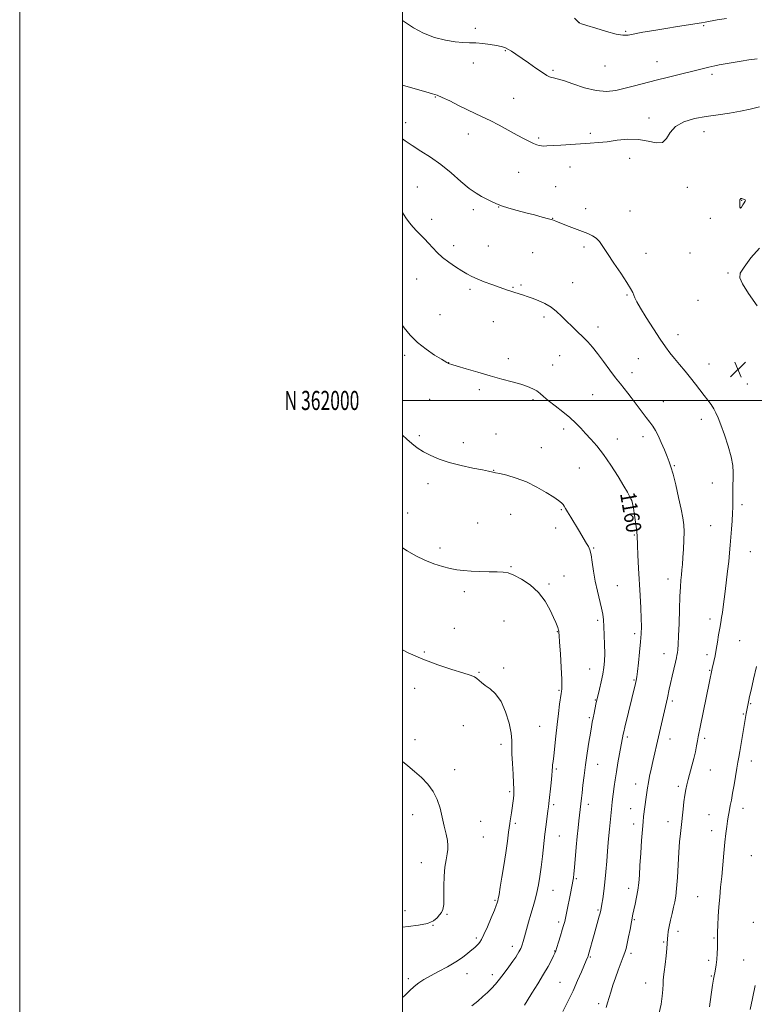
# Model space of a CAD drawing. Extents: x 2152300 to 2155200, y 359800 to 362700.
# Drawn here: x 2152300 to 2152684, y 361684 to 362199 of the extents above; entities that cross this region are included whole.
import ezdxf
from ezdxf.enums import TextEntityAlignment as Align

# ---------------------------------------------------------------- set-up
doc = ezdxf.new("R2010")
doc.units = 0
doc.header["$MEASUREMENT"] = 0
for name, color, linetype, lineweight in [('32000', 7, 'Continuous', 0), ('32001', 7, 'Continuous', 0), ('DTM SPOT ELEVATION', 2, 'Continuous', 13), ('INDEX CONTOUR', 41, 'Continuous', 13), ('INDEX CONTOUR LABEL', 244, 'Continuous', 0), ('INTERMEDIATE CONTOUR', 44, 'Continuous', 0), ('INTERMEDIATE CONTOUR DEPRESSION', 44, 'Continuous', 0), ('SPOT ELEVATION', 7, 'Continuous', 0)]:
    doc.layers.add(name, color=color, linetype=linetype, lineweight=lineweight)
doc.styles.add('Style-ITALICS', font='ITALICS.shx')
doc.styles.add('Style-WORKING', font='WORKING.shx')

# ---------------------------------------------------------------- blocks, each defined once
blk = doc.blocks.new('SPOT')
at = {"layer": 'SPOT ELEVATION'}
for p, q in [((-3.91, -3.91), (3.82, 3.81)), ((-1.65, 3.77), (1.72, -3.93))]:
    blk.add_line(p, q, dxfattribs=at)

msp = doc.modelspace()

# ---------------------------------------------------------------- linework, layer by layer
at = {"layer": '32000', "flags": 128}
for points in [[(2152300, 359800), (2155200, 359800), (2155200, 362700), (2152300, 362700), (2152300, 359800)], [(2152500, 360000), (2155000, 360000), (2155000, 362500), (2152500, 362500), (2152500, 360000)], [(2155000, 362000), (2152500, 362000)]]:
    msp.add_lwpolyline(points, dxfattribs=at)
at = {"layer": 'DTM SPOT ELEVATION'}
for p in [(2152537.96, 362194.42, 1151.66), (2152592.32, 362197.44, 1149.99), (2152657.19, 362195.89, 1150.14), (2152616.39, 362192.94, 1149.85), (2152553.62, 362182.8, 1152.09), (2152536.84, 362176.36, 1152.51), (2152578.54, 362172.5, 1151.77), (2152605.72, 362174.78, 1150.76), (2152632.9, 362177.03, 1151.19), (2152661.51, 362170.43, 1152.35), (2152517.13, 362158.56, 1154.1), (2152558.04, 362157.87, 1153.05), (2152628.61, 362147.58, 1153.59), (2152501.58, 362145.1, 1155.42), (2152534.25, 362139.28, 1154.7), (2152571.03, 362137.14, 1153.75), (2152598.04, 362139.5, 1153.71), (2152657.31, 362140.35, 1154.64), (2152618.48, 362126.53, 1154.5), (2152587.38, 362121.91, 1154.67), (2152560.51, 362119.15, 1155.09), (2152507.61, 362111.49, 1157.11), (2152579.94, 362111.76, 1155.19), (2152648.62, 362111.32, 1154.51), (2152550.18, 362101.07, 1156.03), (2152677.14, 362104.51, 1153.98), (2152536.89, 362099.75, 1156.38), (2152595.62, 362100.22, 1155.55), (2152618.82, 362099.04, 1155.3), (2152515.08, 362094.55, 1157.44), (2152578.41, 362095.1, 1155.97), (2152660.61, 362095.11, 1154.27), (2152526.65, 362080.83, 1157.53), (2152544.75, 362080.68, 1157.1), (2152594.69, 362080.09, 1156.28), (2152567.9, 362077.22, 1156.91), (2152627.15, 362076.81, 1155.42), (2152650.04, 362077.05, 1154.62), (2152669.99, 362066.59, 1154.11), (2152507.27, 362063.49, 1158.89), (2152561.88, 362060.27, 1157.78), (2152588.81, 362061.6, 1157.18), (2152535.22, 362058.09, 1158.3), (2152557.6, 362059.15, 1157.89), (2152617.24, 362055.1, 1156.13), (2152654.29, 362052.27, 1154.79), (2152519.58, 362044.85, 1159.17), (2152547.33, 362041.09, 1158.85), (2152573.82, 362043.67, 1158.36), (2152601.97, 362038.39, 1157.47), (2152643.72, 362034.29, 1155.41), (2152501.1, 362023.5, 1160.35), (2152581.92, 362023.39, 1158.92), (2152524.08, 362019.75, 1159.98), (2152555.28, 362021.86, 1159.55), (2152578.27, 362018.46, 1159.25), (2152623.07, 362021.77, 1156.99), (2152659.97, 362019.11, 1155.29), (2152619.79, 362014.48, 1157.44), (2152679.95, 362008.61, 1154.82), (2152540.11, 362005.55, 1160.33), (2152599.16, 362003.03, 1158.97), (2152514.19, 362000.54, 1160.9), (2152568, 362000.49, 1160.26), (2152636.06, 361999.43, 1157.17), (2152655.93, 361990.09, 1156.5), (2152548.82, 361982.5, 1161.19), (2152584.16, 361985.06, 1160.45), (2152508.73, 361981.63, 1161.73), (2152531.61, 361977.86, 1161.51), (2152612.2, 361979.88, 1159.3), (2152625.61, 361981.01, 1158.5), (2152572.46, 361975.32, 1161.27), (2152547.62, 361963.56, 1161.96), (2152592.33, 361964.77, 1161.05), (2152641.84, 361966.01, 1157.88), (2152513.31, 361956.47, 1162.51), (2152661.7, 361956.82, 1156.86), (2152622.08, 361949.84, 1159.81), (2152502.67, 361941.21, 1163.28), (2152582.82, 361942.86, 1162.14), (2152677.24, 361945.58, 1155.63), (2152539.13, 361935.93, 1162.99), (2152556.37, 361940.54, 1162.78), (2152579.89, 361933.41, 1162.55), (2152660.9, 361934.58, 1156.9), (2152620.96, 361929.77, 1160.13), (2152519.43, 361922.89, 1163.59), (2152599.77, 361922.84, 1161.89), (2152681.5, 361920.94, 1155.12), (2152556.63, 361913.13, 1163.88), (2152584.35, 361908.27, 1163.18), (2152638.54, 361906.68, 1158.58), (2152532.3, 361900.06, 1164.43), (2152576.37, 361904.17, 1163.77), (2152612.11, 361903.22, 1161.1), (2152553.01, 361884.71, 1165.1), (2152601.8, 361885.03, 1162.33), (2152660.45, 361885.8, 1156.51), (2152527.08, 361880.9, 1165.23), (2152580.86, 361879.12, 1164.06), (2152621.23, 361878.19, 1160.37), (2152675.98, 361874.55, 1154.98), (2152511.28, 361868.65, 1165.81), (2152636.55, 361867.64, 1158.7), (2152658.96, 361867.17, 1156.41), (2152552.73, 361860.23, 1165.71), (2152597.65, 361859.73, 1162.86), (2152660.38, 361858.96, 1156.1), (2152539.88, 361858.02, 1165.9), (2152620.76, 361853.96, 1160.14), (2152506.22, 361849.59, 1166.59), (2152581.6, 361848.56, 1164.15), (2152600.56, 361843.47, 1162.09), (2152640.9, 361842.9, 1157.67), (2152681.7, 361841.62, 1153.89), (2152597.47, 361834.29, 1162.23), (2152677.87, 361836.12, 1154.13), (2152531.62, 361830.12, 1166.81), (2152571.54, 361829.78, 1164.94), (2152506.46, 361822.78, 1167.5), (2152617.29, 361824.24, 1159.72), (2152639.61, 361823.09, 1157.35), (2152657.82, 361823.39, 1155.66), (2152551.39, 361820.32, 1166.49), (2152580.32, 361807.51, 1163.79), (2152601.81, 361809.83, 1161.23), (2152682.11, 361811.54, 1153.42), (2152527.21, 361807, 1167.43), (2152660.72, 361806.84, 1155.12), (2152621.67, 361799.62, 1158.66), (2152643.93, 361798.43, 1156.34), (2152555.88, 361795.59, 1166.24), (2152578.89, 361788.72, 1163.72), (2152597.03, 361788.98, 1161.51), (2152619.15, 361786.75, 1158.76), (2152677.71, 361786.85, 1153.46), (2152505.21, 361783.62, 1168.7), (2152659.96, 361783.64, 1154.79), (2152540.67, 361780.15, 1167.1), (2152558.88, 361779.07, 1165.78), (2152620.59, 361778.62, 1158.5), (2152638.6, 361780, 1156.63), (2152542.15, 361771.92, 1166.99), (2152581.82, 361772.35, 1163.14), (2152661.41, 361775.29, 1154.57), (2152682.02, 361762.12, 1152.89), (2152509.83, 361758.54, 1168.76), (2152590.66, 361750.08, 1161.82), (2152578.44, 361744.04, 1163.2), (2152618.11, 361745.12, 1158.52), (2152654.02, 361740.76, 1154.9), (2152548.15, 361738.8, 1166.17), (2152501.22, 361733.47, 1168.37), (2152523.11, 361731.52, 1167.93), (2152602.05, 361733.79, 1160.17), (2152515.86, 361725.83, 1167.99), (2152581.43, 361727.55, 1162.37), (2152621.04, 361728.72, 1157.85), (2152683.19, 361727.27, 1152.52), (2152643.84, 361722.68, 1155.48), (2152538.47, 361719.09, 1166.28), (2152557.35, 361714.82, 1164.52), (2152636.34, 361717.06, 1156.16), (2152662.68, 361719.15, 1154.13), (2152579.32, 361712.29, 1162.08), (2152619.32, 361711.15, 1157.65), (2152598.02, 361709.21, 1159.85), (2152659.84, 361707.44, 1154.33), (2152678.1, 361707.6, 1152.98), (2152533.59, 361700.58, 1165.34), (2152546.81, 361699.96, 1164.5), (2152661.28, 361699.21, 1154.11), (2152503, 361697.85, 1166.32), (2152582.25, 361695.94, 1160.91), (2152626.96, 361695.56, 1156.67), (2152602.43, 361684.74, 1158.35)]:
    msp.add_point(p, dxfattribs=at)
at = {"layer": 'INDEX CONTOUR'}
for points in [[(2152669.138, 362199.573, 1150), (2152664.186, 362198.847, 1150), (2152658.002, 362197.682, 1150), (2152656.065, 362197.352, 1150), (2152643.62, 362195.402, 1150), (2152637.412, 362194.401, 1150), (2152631.148, 362193.357, 1150), (2152625.426, 362192.362, 1150), (2152617.694, 362190.91, 1150), (2152615.015, 362190.779, 1150), (2152611.543, 362191.349, 1150), (2152606.472, 362192.718, 1150), (2152600.839, 362194.45, 1150), (2152596.143, 362195.972, 1150), (2152593.491, 362196.85, 1150), (2152592.46, 362197.211, 1150), (2152592.237, 362197.322, 1150), (2152592.061, 362197.485, 1150), (2152589.67, 362199.805, 1150)], [(2152583.687, 361680.716, 1160), (2152586.334, 361686.024, 1160), (2152588.988, 361691.576, 1160), (2152591.383, 361696.888, 1160), (2152593.384, 361701.537, 1160), (2152595.842, 361707.364, 1160), (2152596.645, 361709.217, 1160), (2152596.834, 361709.712, 1160), (2152597.067, 361710.471, 1160), (2152599.981, 361720.915, 1160), (2152602.702, 361730.534, 1160), (2152603.139, 361732.138, 1160), (2152603.349, 361732.988, 1160), (2152603.448, 361733.482, 1160), (2152604.01, 361736.765, 1160), (2152604.488, 361739.659, 1160), (2152605.071, 361743.578, 1160), (2152605.661, 361748.343, 1160), (2152606.179, 361753.721, 1160), (2152606.627, 361759.264, 1160), (2152607.021, 361764.473, 1160), (2152607.382, 361768.954, 1160), (2152607.715, 361772.743, 1160), (2152608.023, 361775.98, 1160), (2152609.273, 361788.237, 1160), (2152609.51, 361790.207, 1160), (2152610.522, 361798.269, 1160), (2152610.999, 361801.834, 1160), (2152611.627, 361805.993, 1160), (2152612.427, 361810.717, 1160), (2152613.276, 361815.432, 1160), (2152615.161, 361825.715, 1160), (2152615.433, 361826.921, 1160), (2152615.988, 361829.244, 1160), (2152621.584, 361852.113, 1160), (2152621.951, 361853.739, 1160), (2152622.248, 361855.511, 1160), (2152622.618, 361858.391, 1160), (2152623.154, 361862.987, 1160), (2152623.754, 361868.504, 1160), (2152624.267, 361873.797, 1160), (2152624.571, 361878.062, 1160), (2152624.668, 361881.874, 1160), (2152624.584, 361886.15, 1160), (2152624.354, 361891.591, 1160), (2152624.023, 361898.044, 1160), (2152623.249, 361912.423, 1160), (2152622.906, 361919.112, 1160), (2152622.659, 361924.338, 1160), (2152622.469, 361929.412, 1160), (2152622.353, 361930.935, 1160), (2152622.118, 361932.914, 1160), (2152621.78, 361935.38, 1160), (2152620.948, 361941.1, 1160), (2152620.509, 361943.86, 1160), (2152620.077, 361946.115, 1160), (2152619.663, 361947.64, 1160), (2152619.258, 361948.639, 1160), (2152618.343, 361950.387, 1160), (2152617.384, 361952.112, 1160), (2152615.536, 361955.27, 1160), (2152612.536, 361960.217, 1160), (2152608.807, 361966.098, 1160), (2152604.944, 361971.751, 1160), (2152601.434, 361976.273, 1160), (2152598.331, 361979.806, 1160), (2152595.584, 361982.749, 1160), (2152593.079, 361985.464, 1160), (2152590.479, 361988.164, 1160), (2152587.383, 361991.022, 1160), (2152583.578, 361994.125, 1160), (2152579.578, 361997.213, 1160), (2152576.081, 361999.941, 1160), (2152573.579, 362002.054, 1160), (2152571.742, 362003.66, 1160), (2152570.033, 362004.964, 1160), (2152567.97, 362006.143, 1160), (2152565.284, 362007.29, 1160), (2152561.757, 362008.471, 1160), (2152557.238, 362009.755, 1160), (2152551.841, 362011.194, 1160), (2152545.742, 362012.842, 1160), (2152539.244, 362014.691, 1160), (2152533.153, 362016.489, 1160), (2152528.396, 362017.923, 1160), (2152525.631, 362018.768, 1160), (2152524.402, 362019.158, 1160), (2152523.978, 362019.314, 1160), (2152523.749, 362019.421, 1160), (2152523.121, 362019.789, 1160), (2152520.225, 362021.543, 1160), (2152516.69, 362023.733, 1160), (2152512.267, 362026.725, 1160), (2152507.808, 362030.26, 1160), (2152503.999, 362034.09, 1160), (2152500.851, 362038.012, 1160), (2152500, 362039.242, 1160)]]:
    msp.add_polyline3d(points, dxfattribs=at)
at = {"layer": 'INTERMEDIATE CONTOUR'}
for points in [[(2152685.215, 362178.504, 1152), (2152680.801, 362177.949, 1152), (2152676.748, 362177.256, 1152), (2152672.566, 362176.525, 1152), (2152665.305, 362175.277, 1152), (2152663.088, 362174.883, 1152), (2152661.502, 362174.568, 1152), (2152659.937, 362174.207, 1152), (2152657.83, 362173.686, 1152), (2152638.793, 362168.902, 1152), (2152632.406, 362167.274, 1152), (2152621.14, 362164.343, 1152), (2152616.157, 362163.082, 1152), (2152611.399, 362162.028, 1152), (2152606.512, 362161.499, 1152), (2152601.095, 362161.875, 1152), (2152594.978, 362163.345, 1152), (2152588.925, 362165.344, 1152), (2152583.928, 362167.116, 1152), (2152580.704, 362168.097, 1152), (2152578.861, 362168.486, 1152), (2152577.73, 362168.671, 1152), (2152576.679, 362169.021, 1152), (2152575.232, 362169.811, 1152), (2152572.954, 362171.297, 1152), (2152569.601, 362173.602, 1152), (2152565.712, 362176.324, 1152), (2152559.081, 362180.998, 1152), (2152556.82, 362182.518, 1152), (2152554.978, 362183.594, 1152), (2152553.287, 362184.336, 1152), (2152551.396, 362184.88, 1152), (2152548.934, 362185.372, 1152), (2152545.676, 362185.912, 1152), (2152541.959, 362186.424, 1152), (2152538.262, 362186.782, 1152), (2152534.892, 362186.927, 1152), (2152531.462, 362187.053, 1152), (2152527.414, 362187.414, 1152), (2152522.372, 362188.245, 1152), (2152516.705, 362189.689, 1152), (2152510.965, 362191.866, 1152), (2152505.63, 362194.77, 1152), (2152500, 362198.469, 1152)], [(2152686.32, 362153.467, 1154), (2152681.557, 362152.243, 1154), (2152676.399, 362151.066, 1154), (2152670.739, 362150.116, 1154), (2152664.71, 362149.288, 1154), (2152658.499, 362148.4, 1154), (2152652.367, 362147.26, 1154), (2152646.848, 362145.616, 1154), (2152642.546, 362143.201, 1154), (2152639.793, 362139.974, 1154), (2152637.839, 362136.797, 1154), (2152635.662, 362134.756, 1154), (2152632.45, 362134.572, 1154), (2152628.223, 362135.499, 1154), (2152623.209, 362136.424, 1154), (2152617.677, 362136.499, 1154), (2152612.064, 362135.934, 1154), (2152606.84, 362135.206, 1154), (2152602.3, 362134.689, 1154), (2152598.016, 362134.357, 1154), (2152582.681, 362133.438, 1154), (2152575.316, 362132.966, 1154), (2152573.613, 362132.894, 1154), (2152572.475, 362132.953, 1154), (2152571.351, 362133.166, 1154), (2152570.026, 362133.584, 1154), (2152568.366, 362134.262, 1154), (2152566.23, 362135.266, 1154), (2152563.438, 362136.688, 1154), (2152559.802, 362138.627, 1154), (2152550.337, 362143.775, 1154), (2152545.633, 362146.25, 1154), (2152541.591, 362148.245, 1154), (2152533.836, 362151.896, 1154), (2152529.228, 362154.158, 1154), (2152524.591, 362156.459, 1154), (2152520.724, 362158.331, 1154), (2152518.072, 362159.471, 1154), (2152515.652, 362160.251, 1154), (2152512.127, 362161.211, 1154), (2152506.62, 362162.739, 1154), (2152500, 362164.664, 1154)], [(2152633.975, 361680.077, 1156), (2152634.999, 361684.539, 1156), (2152635.587, 361688.67, 1156), (2152635.856, 361692.234, 1156), (2152635.979, 361695.015, 1156), (2152636.107, 361696.977, 1156), (2152636.31, 361698.822, 1156), (2152636.639, 361701.431, 1156), (2152637.112, 361705.352, 1156), (2152637.617, 361709.812, 1156), (2152638.01, 361713.703, 1156), (2152638.19, 361716.216, 1156), (2152638.275, 361718.959, 1156), (2152638.413, 361720.468, 1156), (2152638.706, 361722.48, 1156), (2152639.196, 361725.112, 1156), (2152639.896, 361728.383, 1156), (2152640.7, 361731.905, 1156), (2152641.473, 361735.195, 1156), (2152642.109, 361738, 1156), (2152642.623, 361740.986, 1156), (2152643.062, 361745.053, 1156), (2152643.466, 361750.773, 1156), (2152643.857, 361757.413, 1156), (2152644.258, 361763.914, 1156), (2152644.675, 361769.398, 1156), (2152645.073, 361773.708, 1156), (2152645.405, 361776.866, 1156), (2152646.481, 361786.397, 1156), (2152646.924, 361790.196, 1156), (2152647.385, 361793.794, 1156), (2152647.832, 361796.679, 1156), (2152648.349, 361799.2, 1156), (2152649.045, 361801.922, 1156), (2152651.046, 361809.017, 1156), (2152652.054, 361812.852, 1156), (2152652.873, 361816.452, 1156), (2152653.507, 361819.624, 1156), (2152653.996, 361822.21, 1156), (2152654.401, 361824.247, 1156), (2152655.631, 361830.161, 1156), (2152660.113, 361852.291, 1156), (2152661.713, 361859.971, 1156), (2152662.541, 361863.687, 1156), (2152663.147, 361866.539, 1156), (2152663.793, 361869.924, 1156), (2152664.42, 361873.691, 1156), (2152665.016, 361877.509, 1156), (2152665.578, 361881.003, 1156), (2152666.108, 361883.924, 1156), (2152666.6, 361886.516, 1156), (2152667.048, 361889.147, 1156), (2152667.459, 361892.154, 1156), (2152668.398, 361900.103, 1156), (2152669.7, 361910.751, 1156), (2152670.297, 361915.938, 1156), (2152670.742, 361920.389, 1156), (2152671.079, 361924.389, 1156), (2152671.718, 361932.743, 1156), (2152672.041, 361937.104, 1156), (2152672.3, 361941.024, 1156), (2152672.453, 361944.192, 1156), (2152672.518, 361946.89, 1156), (2152672.524, 361949.549, 1156), (2152672.504, 361952.502, 1156), (2152672.495, 361955.693, 1156), (2152672.534, 361958.97, 1156), (2152672.597, 361962.281, 1156), (2152672.404, 361965.979, 1156), (2152671.613, 361970.517, 1156), (2152670.027, 361976.108, 1156), (2152668.027, 361981.996, 1156), (2152666.138, 361987.183, 1156), (2152664.743, 361990.936, 1156), (2152663.648, 361993.58, 1156), (2152662.516, 361995.703, 1156), (2152661.078, 361997.811, 1156), (2152659.347, 362000.079, 1156), (2152657.403, 362002.601, 1156), (2152652.998, 362008.564, 1156), (2152650.419, 362011.899, 1156), (2152647.552, 362015.361, 1156), (2152644.625, 362018.777, 1156), (2152641.926, 362021.951, 1156), (2152639.613, 362024.838, 1156), (2152637.315, 362027.98, 1156), (2152634.535, 362032.068, 1156), (2152630.989, 362037.472, 1156), (2152627.261, 362043.29, 1156), (2152624.155, 362048.302, 1156), (2152622.254, 362051.607, 1156), (2152621.28, 362053.59, 1156), (2152620.735, 362054.952, 1156), (2152620.138, 362056.377, 1156), (2152619.051, 362058.438, 1156), (2152617.051, 362061.691, 1156), (2152613.925, 362066.416, 1156), (2152610.283, 362071.805, 1156), (2152606.945, 362076.778, 1156), (2152604.516, 362080.493, 1156), (2152602.73, 362083.054, 1156), (2152601.107, 362084.808, 1156), (2152599.211, 362086.089, 1156), (2152596.787, 362087.191, 1156), (2152589.687, 362089.9, 1156), (2152585.603, 362091.479, 1156), (2152579.925, 362093.713, 1156), (2152578.207, 362094.337, 1156), (2152576.096, 362094.975, 1156), (2152572.895, 362095.847, 1156), (2152568.815, 362096.916, 1156), (2152564.294, 362098.086, 1156), (2152559.744, 362099.274, 1156), (2152555.457, 362100.472, 1156), (2152551.697, 362101.69, 1156), (2152548.635, 362102.929, 1156), (2152546.067, 362104.165, 1156), (2152543.699, 362105.366, 1156), (2152541.231, 362106.587, 1156), (2152538.368, 362108.223, 1156), (2152534.817, 362110.753, 1156), (2152530.385, 362114.462, 1156), (2152525.305, 362118.854, 1156), (2152519.91, 362123.236, 1156), (2152514.528, 362127.053, 1156), (2152509.465, 362130.304, 1156), (2152505.013, 362133.128, 1156), (2152501.401, 362135.619, 1156), (2152500, 362136.66, 1156)], [(2152606.21, 361682.776, 1158), (2152606.997, 361685.199, 1158), (2152608.738, 361690.9, 1158), (2152609.858, 361694.421, 1158), (2152611.162, 361698.269, 1158), (2152612.62, 361702.282, 1158), (2152615.254, 361709.267, 1158), (2152616.072, 361711.596, 1158), (2152616.66, 361713.643, 1158), (2152617.238, 361716.178, 1158), (2152617.965, 361719.7, 1158), (2152618.746, 361723.635, 1158), (2152620.293, 361731.639, 1158), (2152620.769, 361733.851, 1158), (2152621.445, 361736.847, 1158), (2152622.202, 361740.421, 1158), (2152622.867, 361744.18, 1158), (2152623.317, 361747.895, 1158), (2152623.631, 361751.991, 1158), (2152623.944, 361757.058, 1158), (2152624.352, 361763.384, 1158), (2152624.812, 361770.051, 1158), (2152625.243, 361775.837, 1158), (2152625.588, 361779.861, 1158), (2152625.875, 361782.616, 1158), (2152627.132, 361792.765, 1158), (2152627.449, 361795.151, 1158), (2152627.818, 361797.553, 1158), (2152628.316, 361800.302, 1158), (2152628.998, 361803.637, 1158), (2152629.821, 361807.418, 1158), (2152630.721, 361811.411, 1158), (2152633.627, 361824.16, 1158), (2152636.683, 361837.895, 1158), (2152638.24, 361844.706, 1158), (2152639.182, 361849.085, 1158), (2152639.867, 361852.163, 1158), (2152640.748, 361855.973, 1158), (2152642.462, 361863.256, 1158), (2152642.963, 361865.451, 1158), (2152643.254, 361866.875, 1158), (2152643.459, 361868.122, 1158), (2152643.679, 361869.798, 1158), (2152643.914, 361872.544, 1158), (2152644.139, 361877.017, 1158), (2152644.341, 361883.514, 1158), (2152644.542, 361890.888, 1158), (2152644.774, 361897.639, 1158), (2152645.058, 361902.625, 1158), (2152645.364, 361906.155, 1158), (2152645.651, 361908.904, 1158), (2152645.89, 361911.493, 1158), (2152646.109, 361914.356, 1158), (2152646.346, 361917.876, 1158), (2152646.618, 361922.262, 1158), (2152646.851, 361927.001, 1158), (2152646.946, 361931.405, 1158), (2152646.808, 361935.062, 1158), (2152646.346, 361938.674, 1158), (2152645.469, 361943.223, 1158), (2152644.153, 361949.291, 1158), (2152642.638, 361955.868, 1158), (2152641.228, 361961.547, 1158), (2152640.134, 361965.347, 1158), (2152639.182, 361967.999, 1158), (2152638.099, 361970.656, 1158), (2152636.696, 361974.159, 1158), (2152635.096, 361978.076, 1158), (2152633.5, 361981.661, 1158), (2152632.046, 361984.378, 1158), (2152630.618, 361986.532, 1158), (2152629.036, 361988.636, 1158), (2152627.173, 361991.087, 1158), (2152619.304, 362001.58, 1158), (2152617.521, 362003.89, 1158), (2152613.699, 362008.671, 1158), (2152611.24, 362011.852, 1158), (2152608.219, 362015.902, 1158), (2152604.938, 362020.326, 1158), (2152601.798, 362024.463, 1158), (2152599.089, 362027.819, 1158), (2152596.631, 362030.597, 1158), (2152594.125, 362033.177, 1158), (2152591.36, 362035.856, 1158), (2152588.462, 362038.618, 1158), (2152585.643, 362041.364, 1158), (2152583.033, 362044.002, 1158), (2152580.425, 362046.462, 1158), (2152577.531, 362048.678, 1158), (2152574.186, 362050.594, 1158), (2152570.716, 362052.183, 1158), (2152567.571, 362053.427, 1158), (2152565.083, 362054.329, 1158), (2152563.112, 362054.989, 1158), (2152558.088, 362056.574, 1158), (2152556.447, 362057.119, 1158), (2152554.765, 362057.706, 1158), (2152546.53, 362060.632, 1158), (2152542.619, 362062.051, 1158), (2152538.981, 362063.461, 1158), (2152536.066, 362064.755, 1158), (2152533.533, 362066.1, 1158), (2152530.847, 362067.729, 1158), (2152527.633, 362069.807, 1158), (2152524.166, 362072.212, 1158), (2152520.884, 362074.753, 1158), (2152518.113, 362077.268, 1158), (2152515.74, 362079.722, 1158), (2152513.541, 362082.108, 1158), (2152511.348, 362084.418, 1158), (2152507.212, 362088.666, 1158), (2152505.415, 362090.599, 1158), (2152503.657, 362092.742, 1158), (2152501.732, 362095.496, 1158), (2152500, 362098.243, 1158)], [(2152563.575, 361684.031, 1162), (2152565, 361686.268, 1162), (2152567.499, 361690.224, 1162), (2152570.589, 361695.189, 1162), (2152573.592, 361700.166, 1162), (2152575.963, 361704.327, 1162), (2152577.669, 361707.519, 1162), (2152578.801, 361709.751, 1162), (2152579.484, 361711.159, 1162), (2152579.975, 361712.367, 1162), (2152580.558, 361714.125, 1162), (2152581.433, 361716.927, 1162), (2152582.456, 361720.262, 1162), (2152583.392, 361723.368, 1162), (2152584.08, 361725.727, 1162), (2152584.621, 361727.809, 1162), (2152585.183, 361730.327, 1162), (2152585.888, 361733.767, 1162), (2152587.421, 361741.453, 1162), (2152588.531, 361746.914, 1162), (2152588.893, 361748.832, 1162), (2152589.154, 361750.535, 1162), (2152589.393, 361752.662, 1162), (2152589.705, 361755.942, 1162), (2152590.686, 361766.543, 1162), (2152591.216, 361772.11, 1162), (2152591.674, 361776.696, 1162), (2152592.054, 361780.297, 1162), (2152593.367, 361792.209, 1162), (2152593.685, 361794.983, 1162), (2152594.155, 361798.972, 1162), (2152594.78, 361803.983, 1162), (2152595.549, 361809.693, 1162), (2152596.433, 361815.717, 1162), (2152597.321, 361821.442, 1162), (2152598.084, 361826.193, 1162), (2152598.634, 361829.529, 1162), (2152599.053, 361831.94, 1162), (2152599.468, 361834.147, 1162), (2152599.966, 361836.673, 1162), (2152600.927, 361841.38, 1162), (2152601.234, 361842.82, 1162), (2152601.54, 361844.128, 1162), (2152602.787, 361849.198, 1162), (2152603.692, 361853.05, 1162), (2152604.519, 361856.947, 1162), (2152605.098, 361860.414, 1162), (2152605.422, 361863.81, 1162), (2152605.535, 361867.701, 1162), (2152605.477, 361872.43, 1162), (2152605.313, 361877.433, 1162), (2152605.108, 361881.922, 1162), (2152604.889, 361885.368, 1162), (2152604.54, 361888.294, 1162), (2152603.906, 361891.487, 1162), (2152601.703, 361900.333, 1162), (2152600.568, 361905.521, 1162), (2152599.688, 361910.756, 1162), (2152599.003, 361915.553, 1162), (2152598.396, 361919.4, 1162), (2152597.758, 361921.973, 1162), (2152597.015, 361923.719, 1162), (2152596.098, 361925.276, 1162), (2152591.814, 361932.413, 1162), (2152587.834, 361938.975, 1162), (2152586.178, 361941.74, 1162), (2152585.085, 361943.622, 1162), (2152584.371, 361944.82, 1162), (2152583.75, 361945.677, 1162), (2152582.908, 361946.527, 1162), (2152581.434, 361947.676, 1162), (2152578.889, 361949.419, 1162), (2152574.991, 361951.913, 1162), (2152570.08, 361954.761, 1162), (2152564.654, 361957.425, 1162), (2152559.226, 361959.472, 1162), (2152554.375, 361960.895, 1162), (2152550.693, 361961.79, 1162), (2152548.57, 361962.265, 1162), (2152547.055, 361962.572, 1162), (2152544.835, 361963.048, 1162), (2152541.739, 361963.674, 1162), (2152536.691, 361964.683, 1162), (2152530.513, 361966.017, 1162), (2152524.335, 361967.58, 1162), (2152519.058, 361969.294, 1162), (2152514.67, 361971.15, 1162), (2152510.933, 361973.155, 1162), (2152507.641, 361975.302, 1162), (2152504.735, 361977.532, 1162), (2152502.186, 361979.776, 1162), (2152500, 361981.923, 1162)], [(2152536.192, 361683.668, 1164), (2152539.2, 361686.191, 1164), (2152541.898, 361688.543, 1164), (2152544.284, 361690.73, 1164), (2152546.392, 361692.799, 1164), (2152548.409, 361694.989, 1164), (2152550.562, 361697.582, 1164), (2152552.982, 361700.726, 1164), (2152555.415, 361704.034, 1164), (2152557.517, 361706.981, 1164), (2152559.026, 361709.169, 1164), (2152560.035, 361710.707, 1164), (2152560.719, 361711.832, 1164), (2152561.238, 361712.756, 1164), (2152561.661, 361713.615, 1164), (2152562.04, 361714.521, 1164), (2152562.433, 361715.625, 1164), (2152562.934, 361717.238, 1164), (2152563.647, 361719.709, 1164), (2152565.803, 361727.409, 1164), (2152567.012, 361731.672, 1164), (2152568.148, 361735.597, 1164), (2152569.183, 361739.285, 1164), (2152570.109, 361742.965, 1164), (2152570.927, 361746.865, 1164), (2152571.665, 361751.187, 1164), (2152572.355, 361756.129, 1164), (2152573.025, 361761.771, 1164), (2152574.322, 361773.411, 1164), (2152574.937, 361778.427, 1164), (2152575.894, 361785.609, 1164), (2152576.153, 361787.659, 1164), (2152576.355, 361789.462, 1164), (2152577.505, 361800.172, 1164), (2152577.884, 361803.99, 1164), (2152578.077, 361806.427, 1164), (2152578.204, 361808.682, 1164), (2152578.332, 361809.685, 1164), (2152578.564, 361811.384, 1164), (2152578.912, 361814.36, 1164), (2152579.96, 361824.677, 1164), (2152580.616, 361830.733, 1164), (2152581.313, 361836.435, 1164), (2152581.967, 361841.297, 1164), (2152582.782, 361846.941, 1164), (2152582.937, 361847.892, 1164), (2152583.037, 361848.344, 1164), (2152583.146, 361848.956, 1164), (2152583.195, 361850.623, 1164), (2152583.091, 361854.296, 1164), (2152582.775, 361860.437, 1164), (2152582.356, 361867.545, 1164), (2152581.974, 361873.631, 1164), (2152581.741, 361877.207, 1164), (2152581.616, 361878.795, 1164), (2152581.524, 361879.426, 1164), (2152581.401, 361879.958, 1164), (2152581.225, 361880.586, 1164), (2152580.984, 361881.343, 1164), (2152580.636, 361882.324, 1164), (2152579.998, 361883.904, 1164), (2152578.858, 361886.521, 1164), (2152577.028, 361890.418, 1164), (2152574.407, 361895.042, 1164), (2152570.921, 361899.643, 1164), (2152566.629, 361903.579, 1164), (2152562.122, 361906.642, 1164), (2152558.125, 361908.737, 1164), (2152555.097, 361909.846, 1164), (2152552.447, 361910.265, 1164), (2152549.317, 361910.37, 1164), (2152545.118, 361910.473, 1164), (2152540.339, 361910.634, 1164), (2152535.732, 361910.852, 1164), (2152531.843, 361911.139, 1164), (2152528.377, 361911.576, 1164), (2152524.826, 361912.256, 1164), (2152520.799, 361913.272, 1164), (2152516.353, 361914.681, 1164), (2152511.663, 361916.536, 1164), (2152506.92, 361918.846, 1164), (2152502.398, 361921.429, 1164), (2152500, 361923.004, 1164)], [(2152500, 361688.076, 1166), (2152501.056, 361689.11, 1166), (2152503.53, 361691.534, 1166), (2152505.957, 361693.748, 1166), (2152508.389, 361695.649, 1166), (2152511.126, 361697.432, 1166), (2152514.528, 361699.36, 1166), (2152518.789, 361701.625, 1166), (2152523.424, 361704.112, 1166), (2152527.784, 361706.632, 1166), (2152531.345, 361709.009, 1166), (2152534.1, 361711.124, 1166), (2152536.17, 361712.876, 1166), (2152537.68, 361714.203, 1166), (2152538.776, 361715.211, 1166), (2152539.602, 361716.052, 1166), (2152540.329, 361716.945, 1166), (2152541.196, 361718.403, 1166), (2152542.462, 361721.009, 1166), (2152544.264, 361725.055, 1166), (2152546.243, 361729.665, 1166), (2152547.916, 361733.671, 1166), (2152548.927, 361736.19, 1166), (2152549.4, 361737.485, 1166), (2152549.59, 361738.103, 1166), (2152549.723, 361738.609, 1166), (2152549.934, 361739.637, 1166), (2152550.333, 361741.842, 1166), (2152550.999, 361745.689, 1166), (2152551.866, 361750.909, 1166), (2152552.839, 361757.047, 1166), (2152553.816, 361763.575, 1166), (2152554.687, 361769.672, 1166), (2152555.337, 361774.447, 1166), (2152555.903, 361778.942, 1166), (2152556.111, 361780.29, 1166), (2152556.874, 361784.448, 1166), (2152557.283, 361787.012, 1166), (2152557.603, 361789.6, 1166), (2152557.836, 361791.979, 1166), (2152558.001, 361793.912, 1166), (2152558.107, 361795.36, 1166), (2152558.113, 361797.071, 1166), (2152557.968, 361799.994, 1166), (2152557.656, 361804.697, 1166), (2152557.31, 361810.25, 1166), (2152557.099, 361815.342, 1166), (2152557.108, 361819.084, 1166), (2152557.075, 361822.268, 1166), (2152556.652, 361826.105, 1166), (2152555.559, 361831.401, 1166), (2152553.793, 361837.352, 1166), (2152551.42, 361842.751, 1166), (2152548.571, 361846.671, 1166), (2152545.64, 361849.309, 1166), (2152543.088, 361851.144, 1166), (2152541.244, 361852.585, 1166), (2152539.917, 361853.755, 1166), (2152538.788, 361854.707, 1166), (2152537.464, 361855.529, 1166), (2152535.282, 361856.439, 1166), (2152531.504, 361857.692, 1166), (2152525.667, 361859.494, 1166), (2152518.391, 361861.862, 1166), (2152510.572, 361864.761, 1166), (2152502.945, 361868.156, 1166), (2152500, 361869.689, 1166)], [(2152660.224, 361683.202, 1154), (2152661.06, 361689.548, 1154), (2152661.832, 361694.553, 1154), (2152662.364, 361697.642, 1154), (2152662.726, 361699.451, 1154), (2152663.042, 361700.911, 1154), (2152663.409, 361702.791, 1154), (2152663.784, 361705.173, 1154), (2152664.092, 361707.965, 1154), (2152664.28, 361711.025, 1154), (2152664.365, 361713.992, 1154), (2152664.388, 361716.444, 1154), (2152664.388, 361718.169, 1154), (2152664.403, 361719.786, 1154), (2152664.47, 361722.122, 1154), (2152664.619, 361725.769, 1154), (2152664.857, 361730.401, 1154), (2152665.183, 361735.461, 1154), (2152665.594, 361740.525, 1154), (2152666.077, 361745.716, 1154), (2152666.614, 361751.296, 1154), (2152667.768, 361763.527, 1154), (2152668.325, 361769.139, 1154), (2152668.835, 361773.753, 1154), (2152669.286, 361777.395, 1154), (2152669.671, 361780.212, 1154), (2152669.994, 361782.387, 1154), (2152670.305, 361784.241, 1154), (2152670.663, 361786.128, 1154), (2152671.117, 361788.375, 1154), (2152671.676, 361791.206, 1154), (2152672.341, 361794.816, 1154), (2152673.097, 361799.241, 1154), (2152674.542, 361807.951, 1154), (2152675.08, 361810.982, 1154), (2152675.564, 361813.587, 1154), (2152676.124, 361816.664, 1154), (2152676.839, 361820.805, 1154), (2152679.49, 361836.5, 1154), (2152679.946, 361839.01, 1154), (2152680.822, 361843.397, 1154), (2152681.218, 361845.231, 1154), (2152681.992, 361848.701, 1154), (2152683.262, 361854.299, 1154), (2152684.798, 361861.014, 1154)], [(2152500, 361724.722, 1168), (2152502.943, 361725.08, 1168), (2152508.307, 361725.782, 1168), (2152512.928, 361726.768, 1168), (2152516.093, 361728.159, 1168), (2152518.061, 361729.735, 1168), (2152519.329, 361731.192, 1168), (2152520.306, 361732.402, 1168), (2152521.03, 361733.957, 1168), (2152521.444, 361736.629, 1168), (2152521.545, 361740.908, 1168), (2152521.535, 361746.17, 1168), (2152521.666, 361751.512, 1168), (2152522.113, 361756.182, 1168), (2152522.734, 361760.029, 1168), (2152523.31, 361763.054, 1168), (2152523.649, 361765.362, 1168), (2152523.683, 361767.475, 1168), (2152523.372, 361770.02, 1168), (2152522.702, 361773.464, 1168), (2152521.77, 361777.641, 1168), (2152520.697, 361782.225, 1168), (2152519.537, 361786.912, 1168), (2152518.069, 361791.49, 1168), (2152516.001, 361795.765, 1168), (2152513.151, 361799.596, 1168), (2152509.765, 361803.041, 1168), (2152506.197, 361806.206, 1168), (2152502.75, 361809.164, 1168), (2152500, 361811.436, 1168)], [(2152681.579, 361681.821, 1152), (2152682.785, 361687.59, 1152), (2152684.167, 361694.335, 1152)]]:
    msp.add_polyline3d(points, dxfattribs=at)
at = {"layer": 'INTERMEDIATE CONTOUR DEPRESSION'}
for points in [[(2152677.545, 362105.361, 1154), (2152678.071, 362105.203, 1154), (2152678.588, 362105.008, 1154), (2152678.942, 362104.791, 1154), (2152679.01, 362104.537, 1154), (2152678.799, 362104.105, 1154), (2152678.345, 362103.32, 1154), (2152677.706, 362102.129, 1154), (2152677.027, 362100.983, 1154), (2152676.469, 362100.446, 1154), (2152676.155, 362100.903, 1154), (2152676.034, 362101.987, 1154), (2152676.017, 362103.148, 1154), (2152676.029, 362103.952, 1154), (2152676.063, 362104.435, 1154), (2152676.132, 362104.754, 1154), (2152676.244, 362105.034, 1154), (2152676.399, 362105.271, 1154), (2152676.59, 362105.432, 1154), (2152676.826, 362105.494, 1154), (2152677.131, 362105.465, 1154), (2152677.545, 362105.361, 1154)], [(2152685.123, 362049.456, 1154), (2152680.643, 362055.906, 1154), (2152677.567, 362060.99, 1154), (2152676.108, 362064.15, 1154), (2152676.337, 362066.519, 1154), (2152678.292, 362069.658, 1154), (2152681.861, 362074.505, 1154), (2152686.367, 362079.525, 1154)]]:
    msp.add_polyline3d(points, dxfattribs=at)

# ---------------------------------------------------------------- block references
at = {"layer": 'SPOT ELEVATION'}
msp.add_blockref('SPOT', (2152675.16, 362016.163, 1154.857), dxfattribs=at)

# ---------------------------------------------------------------- texts
at = {"layer": '32001', "style": 'Style-WORKING', "width": 0.67}
msp.add_text('N 362000', height=10, dxfattribs=at).set_placement((2152477.39, 362000), align=Align.MIDDLE_RIGHT)
at = {"layer": 'INDEX CONTOUR LABEL', "style": 'Style-ITALICS', "width": 0.875}
msp.add_text('1160', height=8, rotation=279.8, dxfattribs=at).set_placement((2152617.437, 361952.016, 1160), align=Align.MIDDLE_LEFT)

doc.saveas('drawing.dxf')
